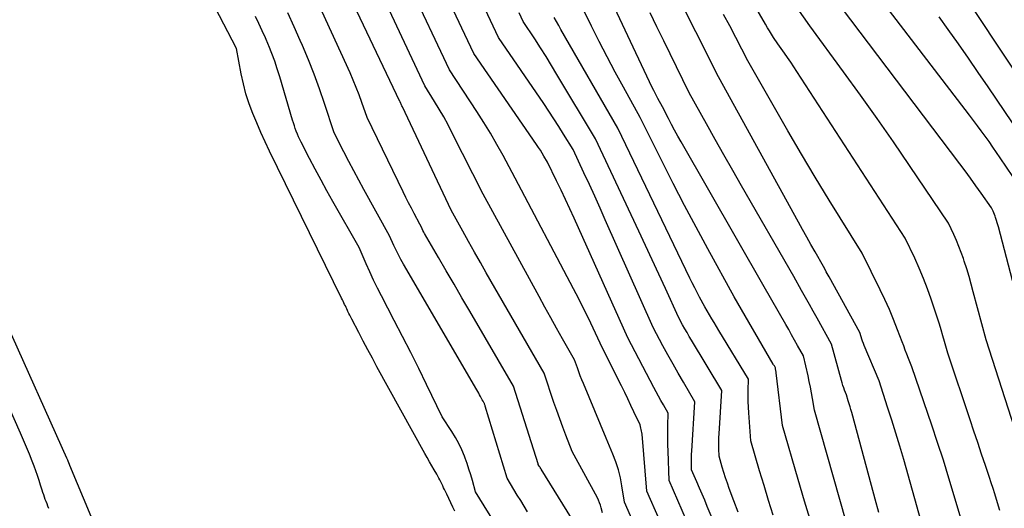
# Model space of a CAD drawing. Units: inches. Extents: x 2615016 to 2617547, y 1507272 to 1509970.
# Drawn here: x 2615990 to 2616073, y 1507641 to 1507682 of the extents above; entities that cross this region are included whole.
import ezdxf

# ---------------------------------------------------------------- set-up
doc = ezdxf.new("R2010")
doc.units = ezdxf.units.IN
doc.header["$MEASUREMENT"] = 0
doc.layers.add('Tile_2643_35_SW_contour_2ft', color=149, linetype='Continuous')

msp = doc.modelspace()

# ---------------------------------------------------------------- linework, layer by layer
at = {"layer": 'Tile_2643_35_SW_contour_2ft'}
for points in [[(2616026.752, 1507640.544, 7654), (2616026.576, 1507640.904, 7654), (2616026.401, 1507641.265, 7654), (2616026.227, 1507641.627, 7654), (2616026.054, 1507641.989, 7654), (2616025.867, 1507642.382, 7654), (2616025.787, 1507642.548, 7654), (2616025.707, 1507642.713, 7654), (2616025.625, 1507642.878, 7654), (2616025.543, 1507643.042, 7654), (2616025.459, 1507643.205, 7654), (2616025.373, 1507643.368, 7654), (2616025.285, 1507643.529, 7654), (2616025.195, 1507643.69, 7654), (2616024.982, 1507644.064, 7654), (2616024.784, 1507644.412, 7654), (2616024.588, 1507644.76, 7654), (2616024.393, 1507645.109, 7654), (2616024.199, 1507645.458, 7654), (2616020.12, 1507652.83, 7654), (2616019.725, 1507653.553, 7654), (2616019.334, 1507654.278, 7654), (2616018.949, 1507655.007, 7654), (2616018.569, 1507655.737, 7654), (2616017.986, 1507656.869, 7654), (2616017.901, 1507657.036, 7654), (2616017.817, 1507657.204, 7654), (2616017.734, 1507657.372, 7654), (2616017.652, 1507657.541, 7654), (2616017.613, 1507657.622, 7654), (2616017.551, 1507657.751, 7654), (2616017.489, 1507657.879, 7654), (2616017.427, 1507658.008, 7654), (2616017.364, 1507658.137, 7654), (2616017.302, 1507658.265, 7654), (2616017.239, 1507658.394, 7654), (2616017.176, 1507658.522, 7654), (2616017.113, 1507658.65, 7654), (2616010.983, 1507671.162, 7654), (2616010.604, 1507671.956, 7654), (2616010.237, 1507672.754, 7654), (2616009.886, 1507673.561, 7654), (2616009.546, 1507674.372, 7654), (2616009.24, 1507675.195, 7654), (2616008.97, 1507676.027, 7654), (2616008.752, 1507676.876, 7654), (2616008.569, 1507677.734, 7654), (2616008.18, 1507679.89, 7654), (2616000.586, 1507694.498, 7654)], [(2616073.09, 1507640.62, 7686), (2616072.807, 1507641.558, 7686), (2616072.663, 1507642.026, 7686), (2616072.516, 1507642.493, 7686), (2616072.365, 1507642.959, 7686), (2616072.21, 1507643.424, 7686), (2616071.867, 1507644.438, 7686), (2616071.54, 1507645.408, 7686), (2616071.212, 1507646.38, 7686), (2616070.885, 1507647.351, 7686), (2616070.559, 1507648.322, 7686), (2616068.66, 1507653.98, 7686), (2616068.394, 1507654.976, 7686), (2616068.256, 1507655.473, 7686), (2616068.112, 1507655.968, 7686), (2616067.959, 1507656.46, 7686), (2616067.8, 1507656.95, 7686), (2616067.256, 1507658.581, 7686), (2616066.942, 1507659.465, 7686), (2616066.607, 1507660.342, 7686), (2616066.241, 1507661.206, 7686), (2616065.855, 1507662.062, 7686), (2616065.05, 1507663.76, 7686), (2616055.827, 1507677.946, 7686), (2616055.568, 1507678.339, 7686), (2616055.305, 1507678.73, 7686), (2616055.037, 1507679.118, 7686), (2616054.767, 1507679.503, 7686), (2616054.22, 1507680.27, 7686), (2616053.856, 1507680.82, 7686), (2616053.676, 1507681.097, 7686), (2616053.5, 1507681.376, 7686), (2616053.329, 1507681.658, 7686), (2616053.161, 1507681.942, 7686), (2616047.34, 1507692, 7686)], [(2616046.935, 1507628.193, 7664), (2616041.18, 1507641.32, 7664), (2616040.955, 1507642.709, 7664), (2616040.818, 1507643.397, 7664), (2616040.649, 1507644.075, 7664), (2616040.432, 1507644.74, 7664), (2616040.184, 1507645.395, 7664), (2616039.61, 1507646.76, 7664), (2616037.676, 1507651.398, 7664), (2616037.54, 1507651.73, 7664), (2616037.409, 1507652.063, 7664), (2616037.282, 1507652.398, 7664), (2616037.16, 1507652.735, 7664), (2616036.92, 1507653.41, 7664), (2616035.904, 1507655.202, 7664), (2616035.397, 1507656.1, 7664), (2616034.894, 1507656.999, 7664), (2616034.396, 1507657.9, 7664), (2616033.9, 1507658.803, 7664), (2616029.15, 1507667.51, 7664), (2616026.527, 1507672.698, 7664), (2616026.169, 1507673.384, 7664), (2616025.798, 1507674.064, 7664), (2616025.41, 1507674.733, 7664), (2616025.009, 1507675.395, 7664), (2616024.19, 1507676.71, 7664), (2616019.661, 1507686.413, 7664)], [(2616060.016, 1507639.649, 7678), (2616057.32, 1507649.15, 7678), (2616057.162, 1507650.129, 7678), (2616057.077, 1507650.617, 7678), (2616056.987, 1507651.104, 7678), (2616056.886, 1507651.588, 7678), (2616056.779, 1507652.072, 7678), (2616056.39, 1507653.75, 7678), (2616055.89, 1507654.645, 7678), (2616055.639, 1507655.092, 7678), (2616055.387, 1507655.539, 7678), (2616055.134, 1507655.984, 7678), (2616054.879, 1507656.429, 7678), (2616053.04, 1507659.63, 7678), (2616045.979, 1507671.959, 7678), (2616045.703, 1507672.448, 7678), (2616045.431, 1507672.94, 7678), (2616045.166, 1507673.435, 7678), (2616044.905, 1507673.932, 7678), (2616044.39, 1507674.93, 7678), (2616044.018, 1507675.627, 7678), (2616043.835, 1507675.978, 7678), (2616043.655, 1507676.329, 7678), (2616043.481, 1507676.684, 7678), (2616043.31, 1507677.04, 7678), (2616038.94, 1507686.35, 7678)], [(2616080.08, 1507669.37, 7696), (2616068.759, 1507686.42, 7696)], [(2616039.29, 1507640.4, 7662), (2616039.188, 1507640.843, 7662), (2616039.128, 1507641.062, 7662), (2616039.057, 1507641.276, 7662), (2616038.969, 1507641.484, 7662), (2616038.869, 1507641.687, 7662), (2616036.73, 1507645.64, 7662), (2616036.186, 1507647.017, 7662), (2616035.92, 1507647.708, 7662), (2616035.66, 1507648.401, 7662), (2616035.411, 1507649.098, 7662), (2616035.17, 1507649.798, 7662), (2616034.33, 1507652.29, 7662), (2616029.417, 1507660.818, 7662), (2616028.91, 1507661.702, 7662), (2616028.407, 1507662.586, 7662), (2616027.907, 1507663.473, 7662), (2616027.41, 1507664.361, 7662), (2616026.42, 1507666.14, 7662), (2616022.277, 1507674.942, 7662), (2616022.246, 1507675.008, 7662), (2616022.215, 1507675.074, 7662), (2616022.183, 1507675.141, 7662), (2616022.152, 1507675.207, 7662), (2616022.09, 1507675.34, 7662), (2616022.075, 1507675.378, 7662), (2616017.261, 1507685.458, 7662)], [(2616047.253, 1507632.72, 7666), (2616043.08, 1507642.24, 7666), (2616042.662, 1507647.094, 7666), (2616042.646, 1507647.228, 7666), (2616042.626, 1507647.36, 7666), (2616042.598, 1507647.491, 7666), (2616042.564, 1507647.621, 7666), (2616042.49, 1507647.88, 7666), (2616041.977, 1507648.995, 7666), (2616041.719, 1507649.55, 7666), (2616041.456, 1507650.105, 7666), (2616041.188, 1507650.656, 7666), (2616040.916, 1507651.206, 7666), (2616039.31, 1507654.42, 7666), (2616038.512, 1507656.107, 7666), (2616038.107, 1507656.948, 7666), (2616037.696, 1507657.785, 7666), (2616037.273, 1507658.617, 7666), (2616036.844, 1507659.446, 7666), (2616031.88, 1507668.87, 7666), (2616030.843, 1507670.787, 7666), (2616030.312, 1507671.739, 7666), (2616029.765, 1507672.681, 7666), (2616029.195, 1507673.609, 7666), (2616028.609, 1507674.528, 7666), (2616026.28, 1507678.08, 7666), (2616022.865, 1507685.354, 7666)], [(2616057.039, 1507639.561, 7676), (2616056.489, 1507641.405, 7676), (2616055.948, 1507643.252, 7676), (2616054.62, 1507647.84, 7676), (2616054.073, 1507652.322, 7676), (2616054.064, 1507652.394, 7676), (2616054.053, 1507652.465, 7676), (2616054.041, 1507652.537, 7676), (2616054.028, 1507652.608, 7676), (2616054, 1507652.75, 7676), (2616053.944, 1507652.851, 7676), (2616053.915, 1507652.901, 7676), (2616053.886, 1507652.952, 7676), (2616053.858, 1507653.002, 7676), (2616053.829, 1507653.052, 7676), (2616050.51, 1507658.78, 7676), (2616048.267, 1507662.849, 7676), (2616047.266, 1507664.691, 7676), (2616046.28, 1507666.54, 7676), (2616045.315, 1507668.401, 7676), (2616044.366, 1507670.27, 7676), (2616042.49, 1507674.02, 7676), (2616041.073, 1507676.587, 7676), (2616040.373, 1507677.876, 7676), (2616039.686, 1507679.171, 7676), (2616039.017, 1507680.476, 7676), (2616038.361, 1507681.787, 7676), (2616036.8, 1507684.96, 7676)], [(2616067.14, 1507637.04, 7682), (2616064.917, 1507644.952, 7682), (2616064.594, 1507646.071, 7682), (2616064.26, 1507647.188, 7682), (2616063.912, 1507648.299, 7682), (2616063.553, 1507649.408, 7682), (2616062.82, 1507651.62, 7682), (2616061.563, 1507654.642, 7682), (2616061.491, 1507654.82, 7682), (2616061.423, 1507655, 7682), (2616061.359, 1507655.181, 7682), (2616061.298, 1507655.364, 7682), (2616061.18, 1507655.73, 7682), (2616058.58, 1507660.462, 7682), (2616058.499, 1507660.609, 7682), (2616058.418, 1507660.755, 7682), (2616058.336, 1507660.902, 7682), (2616058.254, 1507661.048, 7682), (2616058.09, 1507661.34, 7682), (2616057.376, 1507662.598, 7682), (2616057.02, 1507663.227, 7682), (2616056.666, 1507663.858, 7682), (2616056.314, 1507664.49, 7682), (2616055.964, 1507665.123, 7682), (2616049.16, 1507677.49, 7682), (2616045.309, 1507685.147, 7682)], [(2616075.171, 1507645.078, 7688), (2616071.92, 1507655.12, 7688), (2616070.839, 1507659.212, 7688), (2616070.661, 1507659.862, 7688), (2616070.476, 1507660.51, 7688), (2616070.278, 1507661.154, 7688), (2616070.073, 1507661.796, 7688), (2616069.993, 1507662.04, 7688), (2616069.813, 1507662.555, 7688), (2616069.621, 1507663.064, 7688), (2616069.41, 1507663.566, 7688), (2616069.186, 1507664.063, 7688), (2616068.72, 1507665.05, 7688), (2616065.422, 1507669.935, 7688), (2616064.047, 1507671.945, 7688), (2616062.655, 1507673.944, 7688), (2616061.239, 1507675.926, 7688), (2616059.808, 1507677.896, 7688), (2616056.92, 1507681.82, 7688), (2616055.114, 1507684.413, 7688)], [(2616075.27, 1507667.42, 7692), (2616073.129, 1507670.588, 7692), (2616072.814, 1507671.05, 7692), (2616072.495, 1507671.51, 7692), (2616072.173, 1507671.967, 7692), (2616071.847, 1507672.421, 7692), (2616071.517, 1507672.874, 7692), (2616071.186, 1507673.324, 7692), (2616070.85, 1507673.771, 7692), (2616070.512, 1507674.217, 7692), (2616062.33, 1507684.92, 7692)], [(2616046.457, 1507639.766, 7668), (2616044.98, 1507643.16, 7668), (2616044.873, 1507645.651, 7668), (2616044.855, 1507646.189, 7668), (2616044.846, 1507646.727, 7668), (2616044.848, 1507647.265, 7668), (2616044.858, 1507647.803, 7668), (2616044.89, 1507648.88, 7668), (2616044.476, 1507649.601, 7668), (2616044.272, 1507649.962, 7668), (2616044.07, 1507650.325, 7668), (2616043.872, 1507650.69, 7668), (2616043.677, 1507651.057, 7668), (2616041.45, 1507655.3, 7668), (2616036.896, 1507665.459, 7668), (2616036.531, 1507666.261, 7668), (2616036.159, 1507667.061, 7668), (2616035.779, 1507667.857, 7668), (2616035.392, 1507668.649, 7668), (2616034.61, 1507670.23, 7668), (2616034.318, 1507670.737, 7668), (2616034.169, 1507670.989, 7668), (2616034.016, 1507671.238, 7668), (2616033.857, 1507671.483, 7668), (2616033.694, 1507671.726, 7668), (2616028.37, 1507679.45, 7668), (2616026.08, 1507684.292, 7668)], [(2616032.928, 1507640.497, 7658), (2616032.636, 1507640.972, 7658), (2616032.344, 1507641.447, 7658), (2616032.053, 1507641.923, 7658), (2616031.762, 1507642.398, 7658), (2616031.18, 1507643.35, 7658), (2616029.328, 1507649.479, 7658), (2616029.311, 1507649.533, 7658), (2616029.293, 1507649.587, 7658), (2616029.274, 1507649.64, 7658), (2616029.254, 1507649.693, 7658), (2616029.232, 1507649.745, 7658), (2616029.207, 1507649.796, 7658), (2616029.18, 1507649.846, 7658), (2616029.151, 1507649.894, 7658), (2616029.07, 1507650.02, 7658), (2616028.922, 1507650.301, 7658), (2616028.847, 1507650.441, 7658), (2616028.771, 1507650.58, 7658), (2616028.694, 1507650.719, 7658), (2616028.615, 1507650.856, 7658), (2616022.382, 1507661.541, 7658), (2616022.16, 1507661.935, 7658), (2616021.947, 1507662.333, 7658), (2616021.746, 1507662.737, 7658), (2616021.553, 1507663.146, 7658), (2616021.18, 1507663.97, 7658), (2616019.006, 1507667.89, 7658), (2616018.57, 1507668.685, 7658), (2616018.141, 1507669.483, 7658), (2616017.722, 1507670.286, 7658), (2616017.308, 1507671.092, 7658), (2616016.49, 1507672.71, 7658), (2616015.664, 1507675.219, 7658), (2616015.233, 1507676.467, 7658), (2616014.78, 1507677.706, 7658), (2616014.292, 1507678.932, 7658), (2616013.782, 1507680.149, 7658), (2616013.599, 1507680.568, 7658), (2616013.076, 1507681.742, 7658), (2616012.54, 1507682.91, 7658)], [(2616037.03, 1507639.35, 7660), (2616034.084, 1507644.121, 7660), (2616034.043, 1507644.188, 7660), (2616034.003, 1507644.254, 7660), (2616033.962, 1507644.32, 7660), (2616033.921, 1507644.387, 7660), (2616033.84, 1507644.52, 7660), (2616033.816, 1507644.586, 7660), (2616031.74, 1507651.17, 7660), (2616028.003, 1507657.564, 7660), (2616027.337, 1507658.704, 7660), (2616026.671, 1507659.846, 7660), (2616026.007, 1507660.988, 7660), (2616025.343, 1507662.13, 7660), (2616024.167, 1507664.157, 7660), (2616024.094, 1507664.287, 7660), (2616024.023, 1507664.419, 7660), (2616023.957, 1507664.552, 7660), (2616023.893, 1507664.688, 7660), (2616023.77, 1507664.96, 7660), (2616023.287, 1507665.863, 7660), (2616023.048, 1507666.316, 7660), (2616022.813, 1507666.771, 7660), (2616022.584, 1507667.229, 7660), (2616022.358, 1507667.688, 7660), (2616019.29, 1507674.03, 7660), (2616018.838, 1507675.303, 7660), (2616018.603, 1507675.936, 7660), (2616018.358, 1507676.565, 7660), (2616018.096, 1507677.187, 7660), (2616017.824, 1507677.805, 7660), (2616015.451, 1507682.998, 7660)], [(2616053.35, 1507628.84, 7670), (2616048.214, 1507640.959, 7670), (2616047.992, 1507641.481, 7670), (2616047.769, 1507642.001, 7670), (2616047.546, 1507642.521, 7670), (2616047.321, 1507643.041, 7670), (2616046.87, 1507644.08, 7670), (2616046.865, 1507644.609, 7670), (2616046.865, 1507644.873, 7670), (2616046.869, 1507645.137, 7670), (2616046.88, 1507645.401, 7670), (2616046.893, 1507645.664, 7670), (2616047.16, 1507649.84, 7670), (2616046.18, 1507651.514, 7670), (2616045.735, 1507652.283, 7670), (2616045.296, 1507653.056, 7670), (2616044.865, 1507653.833, 7670), (2616044.441, 1507654.614, 7670), (2616043.6, 1507656.18, 7670), (2616039.536, 1507665.322, 7670), (2616039.088, 1507666.322, 7670), (2616038.637, 1507667.321, 7670), (2616038.182, 1507668.317, 7670), (2616037.723, 1507669.312, 7670), (2616036.8, 1507671.3, 7670), (2616035.985, 1507672.615, 7670), (2616035.572, 1507673.269, 7670), (2616035.155, 1507673.92, 7670), (2616034.728, 1507674.565, 7670), (2616034.296, 1507675.207, 7670), (2616030.46, 1507680.82, 7670), (2616029.312, 1507683.224, 7670)], [(2616050.825, 1507640.46, 7672), (2616050.466, 1507641.435, 7672), (2616050.085, 1507642.492, 7672), (2616049.927, 1507642.943, 7672), (2616049.775, 1507643.394, 7672), (2616049.63, 1507643.849, 7672), (2616049.491, 1507644.305, 7672), (2616049.22, 1507645.22, 7672), (2616049.201, 1507645.857, 7672), (2616049.196, 1507646.175, 7672), (2616049.197, 1507646.493, 7672), (2616049.205, 1507646.811, 7672), (2616049.22, 1507647.129, 7672), (2616049.44, 1507650.81, 7672), (2616046.872, 1507655.08, 7672), (2616046.678, 1507655.406, 7672), (2616046.487, 1507655.734, 7672), (2616046.3, 1507656.064, 7672), (2616046.115, 1507656.395, 7672), (2616045.75, 1507657.06, 7672), (2616044.646, 1507659.497, 7672), (2616044.092, 1507660.714, 7672), (2616043.533, 1507661.93, 7672), (2616042.969, 1507663.143, 7672), (2616042.402, 1507664.354, 7672), (2616038.7, 1507672.21, 7672), (2616035.427, 1507677.678, 7672), (2616034.964, 1507678.44, 7672), (2616034.496, 1507679.198, 7672), (2616034.019, 1507679.95, 7672), (2616033.535, 1507680.699, 7672), (2616032.56, 1507682.19, 7672), (2616032.199, 1507682.928, 7672)], [(2616062.814, 1507640.431, 7680), (2616062.497, 1507641.586, 7680), (2616062.182, 1507642.74, 7680), (2616060.494, 1507648.934, 7680), (2616060.424, 1507649.185, 7680), (2616060.352, 1507649.435, 7680), (2616060.276, 1507649.685, 7680), (2616060.198, 1507649.934, 7680), (2616060.04, 1507650.43, 7680), (2616059.894, 1507650.837, 7680), (2616059.823, 1507651.042, 7680), (2616059.755, 1507651.247, 7680), (2616059.692, 1507651.453, 7680), (2616059.632, 1507651.661, 7680), (2616058.78, 1507654.74, 7680), (2616057.554, 1507656.956, 7680), (2616057.225, 1507657.547, 7680), (2616056.895, 1507658.137, 7680), (2616056.563, 1507658.727, 7680), (2616056.23, 1507659.315, 7680), (2616055.56, 1507660.49, 7680), (2616051.124, 1507668.205, 7680), (2616050.372, 1507669.52, 7680), (2616049.623, 1507670.836, 7680), (2616048.878, 1507672.155, 7680), (2616048.137, 1507673.476, 7680), (2616046.66, 1507676.12, 7680), (2616044.511, 1507680.533, 7680), (2616043.932, 1507681.731, 7680), (2616043.355, 1507682.929, 7680)], [(2616070.11, 1507638.83, 7684), (2616069.219, 1507641.86, 7684), (2616068.763, 1507643.372, 7684), (2616068.294, 1507644.879, 7684), (2616067.804, 1507646.38, 7684), (2616067.3, 1507647.877, 7684), (2616065.6, 1507652.82, 7684), (2616065.327, 1507653.534, 7684), (2616065.19, 1507653.891, 7684), (2616065.054, 1507654.249, 7684), (2616064.918, 1507654.606, 7684), (2616064.783, 1507654.963, 7684), (2616064.397, 1507655.982, 7684), (2616064.056, 1507656.844, 7684), (2616063.699, 1507657.698, 7684), (2616063.316, 1507658.541, 7684), (2616062.917, 1507659.377, 7684), (2616061.38, 1507662.48, 7684), (2616058.592, 1507666.998, 7684), (2616057.4, 1507668.952, 7684), (2616056.223, 1507670.914, 7684), (2616055.066, 1507672.889, 7684), (2616053.924, 1507674.872, 7684), (2616051.66, 1507678.85, 7684), (2616050.634, 1507680.825, 7684), (2616050.116, 1507681.81, 7684), (2616049.593, 1507682.792, 7684)], [(2616075.18, 1507656.26, 7690), (2616072.968, 1507664.719, 7690), (2616072.919, 1507664.899, 7690), (2616072.868, 1507665.079, 7690), (2616072.814, 1507665.257, 7690), (2616072.758, 1507665.435, 7690), (2616072.736, 1507665.506, 7690), (2616072.687, 1507665.647, 7690), (2616072.635, 1507665.786, 7690), (2616072.578, 1507665.924, 7690), (2616072.517, 1507666.06, 7690), (2616072.39, 1507666.33, 7690), (2616071.503, 1507667.596, 7690), (2616071.056, 1507668.226, 7690), (2616070.605, 1507668.853, 7690), (2616070.146, 1507669.475, 7690), (2616069.683, 1507670.093, 7690), (2616059.62, 1507683.37, 7690)], [(2616030.471, 1507638.981, 7656), (2616028.51, 1507642.19, 7656), (2616028.237, 1507643.158, 7656), (2616028.095, 1507643.641, 7656), (2616027.945, 1507644.12, 7656), (2616027.783, 1507644.596, 7656), (2616027.615, 1507645.07, 7656), (2616027.555, 1507645.231, 7656), (2616027.332, 1507645.773, 7656), (2616027.085, 1507646.304, 7656), (2616026.802, 1507646.816, 7656), (2616026.495, 1507647.316, 7656), (2616025.67, 1507648.56, 7656), (2616024.339, 1507651.313, 7656), (2616023.667, 1507652.686, 7656), (2616022.986, 1507654.054, 7656), (2616022.291, 1507655.416, 7656), (2616021.588, 1507656.773, 7656), (2616020.5, 1507658.847, 7656), (2616020.156, 1507659.522, 7656), (2616019.821, 1507660.202, 7656), (2616019.502, 1507660.888, 7656), (2616019.193, 1507661.58, 7656), (2616018.59, 1507662.97, 7656), (2616016.368, 1507666.892, 7656), (2616015.861, 1507667.797, 7656), (2616015.361, 1507668.706, 7656), (2616014.871, 1507669.621, 7656), (2616014.389, 1507670.539, 7656), (2616013.663, 1507671.937, 7656), (2616013.552, 1507672.16, 7656), (2616013.447, 1507672.387, 7656), (2616013.35, 1507672.617, 7656), (2616013.259, 1507672.849, 7656), (2616013.174, 1507673.085, 7656), (2616013.093, 1507673.321, 7656), (2616013.016, 1507673.559, 7656), (2616012.943, 1507673.798, 7656), (2616011.849, 1507677.487, 7656), (2616011.64, 1507678.153, 7656), (2616011.417, 1507678.814, 7656), (2616011.172, 1507679.468, 7656), (2616010.913, 1507680.117, 7656), (2616010.892, 1507680.166, 7656), (2616010.627, 1507680.783, 7656), (2616010.353, 1507681.396, 7656), (2616010.066, 1507682.004, 7656), (2616009.772, 1507682.608, 7656)], [(2616053.827, 1507640.204, 7674), (2616053.431, 1507641.465, 7674), (2616053.046, 1507642.729, 7674), (2616052.667, 1507643.995, 7674), (2616051.92, 1507646.53, 7674), (2616051.738, 1507648.91, 7674), (2616051.708, 1507649.388, 7674), (2616051.688, 1507649.865, 7674), (2616051.683, 1507650.344, 7674), (2616051.687, 1507650.822, 7674), (2616051.71, 1507651.78, 7674), (2616049.198, 1507655.908, 7674), (2616048.994, 1507656.244, 7674), (2616048.792, 1507656.58, 7674), (2616048.59, 1507656.917, 7674), (2616048.39, 1507657.254, 7674), (2616047.99, 1507657.93, 7674), (2616047.563, 1507658.738, 7674), (2616047.352, 1507659.143, 7674), (2616047.144, 1507659.549, 7674), (2616046.94, 1507659.958, 7674), (2616046.74, 1507660.369, 7674), (2616040.6, 1507673.12, 7674), (2616035.764, 1507681.514, 7674), (2616035.573, 1507681.853, 7674), (2616035.384, 1507682.193, 7674), (2616035.199, 1507682.535, 7674)], [(2616077.67, 1507668.4, 7694), (2616072.1, 1507676.637, 7694), (2616071.265, 1507677.86, 7694), (2616070.424, 1507679.079, 7694), (2616069.572, 1507680.291, 7694), (2616068.713, 1507681.497, 7694), (2616067.929, 1507682.59, 7694)], [(2615997.62, 1507635.763, 7652), (2615993.986, 1507644.441, 7652), (2615993.958, 1507644.524, 7652), (2615993.918, 1507644.65, 7652), (2615993.911, 1507644.671, 7652), (2615993.904, 1507644.692, 7652), (2615993.896, 1507644.712, 7652), (2615993.888, 1507644.733, 7652), (2615993.855, 1507644.818, 7652), (2615993.831, 1507644.88, 7652), (2615993.805, 1507644.943, 7652), (2615993.779, 1507645.005, 7652), (2615993.751, 1507645.067, 7652), (2615988.658, 1507656.402, 7652)], [(2615992.208, 1507640.785, 7650), (2615992.13, 1507640.977, 7650), (2615992.055, 1507641.17, 7650), (2615991.981, 1507641.364, 7650), (2615991.909, 1507641.559, 7650), (2615991.84, 1507641.754, 7650), (2615991.772, 1507641.95, 7650), (2615991.707, 1507642.147, 7650), (2615991.643, 1507642.344, 7650), (2615991.511, 1507642.765, 7650), (2615991.379, 1507643.172, 7650), (2615991.243, 1507643.577, 7650), (2615991.1, 1507643.98, 7650), (2615990.952, 1507644.381, 7650), (2615990.797, 1507644.793, 7650), (2615990.562, 1507645.397, 7650), (2615990.32, 1507645.997, 7650), (2615990.066, 1507646.593, 7650), (2615989.805, 1507647.185, 7650), (2615987.832, 1507651.539, 7650)]]:
    msp.add_polyline3d(points, dxfattribs=at)

doc.saveas('drawing.dxf')
